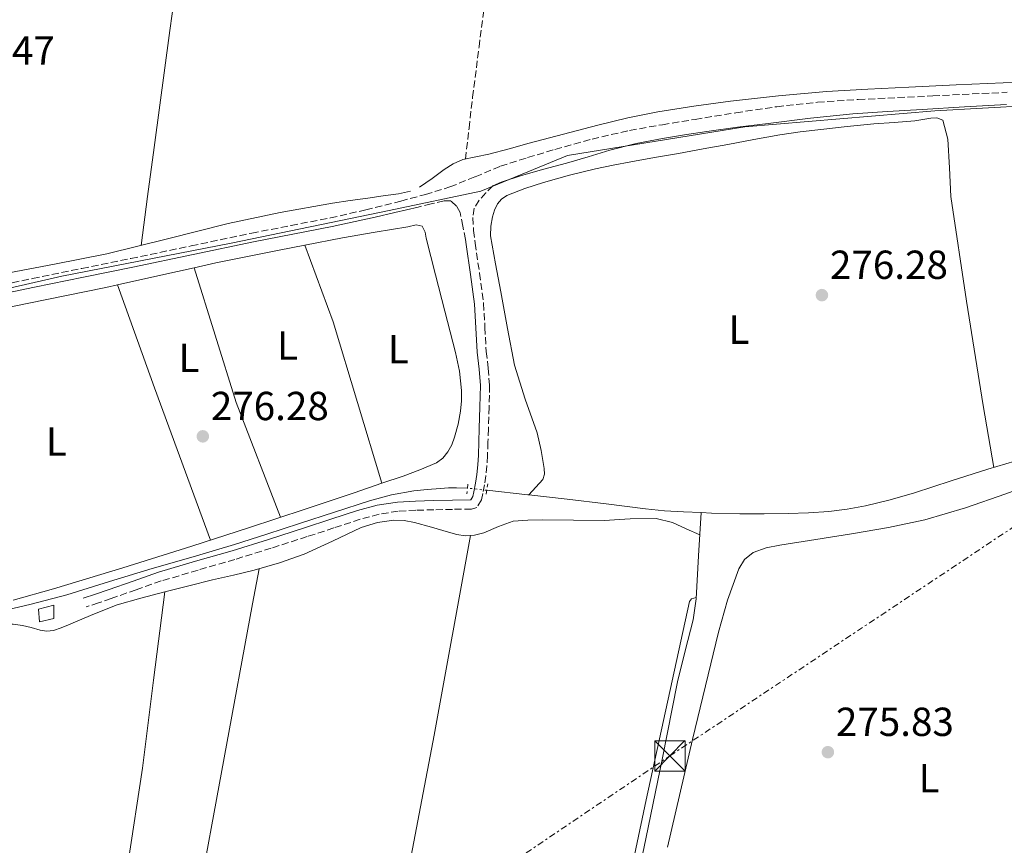
# Model space of a CAD drawing. Units: metres. Extents: x 597960 to 601440, y 4675912 to 4678274.
# Drawn here: x 599190 to 599433, y 4677043 to 4677247 of the extents above; entities that cross this region are included whole.
import ezdxf
from ezdxf.enums import TextEntityAlignment as Align

# ---------------------------------------------------------------- set-up
doc = ezdxf.new("R2010")
doc.units = ezdxf.units.M
doc.header["$MEASUREMENT"] = 0
for name, pattern in [('DGN Style 2', [1.7399219301090239, 1.043953158065414, -0.6959687720436097]), ('DGN Style 3', [2.435890702152634, 1.739921930109024, -0.6959687720436097]), ('DGN Style 5', [1.217945351076317, 0.5219765790327072, -0.6959687720436097]), ('DGN Style 7', [3.4798438602180486, 1.565929737098122, -0.6959687720436097, 0.5219765790327072, -0.6959687720436097])]:
    doc.linetypes.add(name, pattern=pattern)
for name, color, linetype, lineweight in [('Acequia sin especificar', 4, 'Continuous', 0), ('Acequia sin especificar no vista', 4, 'DGN Style 5', 0), ('Balsa-alberca', 142, 'Continuous', 0), ('Camino', 7, 'DGN Style 3', 0), ('Caseta-cabaña', 1, 'Continuous', 0), ('Construcción sin especificar', 1, 'Continuous', 0), ('Cota de punto acotado terreno', 7, 'Continuous', 0), ('Etiqueta de uso rústico', 92, 'Continuous', 0), ('Límite de municipio', 7, 'Continuous', 0), ('Línea de cambio de uso (parcela vista)', 92, 'Continuous', 0), ('Línea eléctrica', 6, 'DGN Style 7', 0), ('Margen derecho', 7, 'Continuous', 0), ('Pontón-alcantarilla (pasos de agua)', 1, 'DGN Style 2', 0), ('Punto acotado terreno (símbolo)', 7, 'Continuous', 0), ('Senda', 7, 'DGN Style 3', 0), ('Torre eléctrica', 7, 'Continuous', 0)]:
    doc.layers.add(name, color=color, linetype=linetype, lineweight=lineweight)
doc.styles.add('Style-Arial', font='arial.ttf')

# ---------------------------------------------------------------- blocks, each defined once
blk = doc.blocks.new('5PATER')
at = {"layer": 'Balsa-alberca', "linetype": 'Continuous', "lineweight": 0}
h = blk.add_hatch(color=51, dxfattribs=at)
edge = h.paths.add_edge_path()
edge.add_ellipse((0, 0), major_axis=(-0.1095731443231308, -0.1110710700762829), ratio=0.9994222409660317, start_angle=0, end_angle=360)
blk = doc.blocks.new('5TME')
at = {"layer": 'Construcción sin especificar', "color": 7, "linetype": 'Continuous', "lineweight": 0}
for p, q in [((-0.375, 0.375), (0.375, -0.375)), ((0.3723, 0.3776), (-0.3716, -0.3784))]:
    blk.add_line(p, q, dxfattribs=at)
at = {"layer": 'Construcción sin especificar', "color": 7, "linetype": 'Continuous', "lineweight": 0, "flags": 128}
blk.add_lwpolyline([(-0.375, -0.375), (0.375, -0.375), (0.375, 0.375), (-0.375, 0.375), (-0.3716, -0.3784)], dxfattribs=at)

msp = doc.modelspace()

# ---------------------------------------------------------------- linework, layer by layer
at = {"layer": 'Acequia sin especificar', "color": 4, "linetype": 'Continuous', "lineweight": 0, "extrusion": (-0.03000803851898553, -0.3751004957962677, 0.9264983193064287), "elevation": -1772121.564353164, "flags": 128}
msp.add_lwpolyline([(224417.8936258788, 4363936.775612355), (224428.1197544571, 4363936.456716926), (224428.3705531812, 4363936.456716926)], dxfattribs=at)
at = {"layer": 'Acequia sin especificar', "color": 4, "linetype": 'Continuous', "lineweight": 0}
for points in [[(599288.7599999999, 4677206, 276.8999999999942), (599291.8200000003, 4677208.15, 276.8999999999942), (599294.8399999999, 4677210.350000001, 276.8999999999942), (599297.0700000003, 4677211.730000001, 276.8800000000047), (599299.4500000002, 4677212.789999999, 276.8600000000006), (599302.6500000004, 4677213.5, 276.8500000000058), (599305.8499999996, 4677214.16, 276.8300000000018), (599310.8600000005, 4677215.49, 276.820000000007), (599315.8700000001, 4677216.82, 276.8000000000029), (599324.3499999996, 4677219.07, 276.75), (599332.8300000001, 4677221.33, 276.6999999999971), (599340.1799999997, 4677223.109999999, 276.6699999999983), (599347.6100000005, 4677224.59, 276.6399999999995), (599356.5700000003, 4677226.029999999, 276.6199999999953), (599365.5599999996, 4677227.189999999, 276.6100000000006), (599377.4400000004, 4677228.539999999, 276.5200000000041), (599389.3399999999, 4677229.59, 276.4199999999983), (599399.5, 4677230.189999999, 276.3699999999953), (599409.6600000003, 4677230.710000001, 276.3500000000058), (599421.3399999999, 4677231.230000001, 276.4499999999971), (599433.0199999996, 4677231.730000001, 276.5399999999936), (599441.54, 4677232.039999999, 276.5200000000041)], [(599315.7800000003, 4677129.980000001, 276.8500000000058), (599317.4800000006, 4677131.890000001, 276.7299999999959), (599319.1900000004, 4677133.810000001, 276.6100000000006), (599319.6299999999, 4677135.09, 276.5200000000041), (599319.5099999999, 4677136.529999999, 276.4499999999971), (599318.8300000001, 4677140.91, 276.4100000000035), (599317.8200000003, 4677145.27, 276.4199999999983), (599314.8300000001, 4677153.640000001, 276.4100000000035), (599312.2199999997, 4677162.029999999, 276.4199999999983), (599310.4800000006, 4677171.07, 276.4900000000052), (599308.79, 4677180.109999999, 276.5800000000018), (599307.5199999996, 4677187.060000001, 276.6000000000058), (599306.2999999998, 4677194, 276.5800000000018), (599306.3300000001, 4677196.32, 276.5500000000029), (599306.8099999996, 4677198.640000001, 276.5099999999948), (599307.2699999996, 4677200.279999999, 276.4799999999959), (599308.0300000003, 4677201.84, 276.4499999999971), (599309.0199999996, 4677203.050000001, 276.4100000000035), (599310.2999999998, 4677203.890000001, 276.3800000000047), (599314.7800000003, 4677205.680000001, 276.320000000007), (599319.3499999996, 4677207.119999999, 276.2899999999936), (599325.7800000003, 4677208.92, 276.2599999999948), (599332.25, 4677210.51, 276.2200000000012), (599336.5999999996, 4677211.41, 276.1300000000047), (599340.9500000002, 4677212.24, 276.0299999999988), (599346.8399999999, 4677213.279999999, 276), (599352.7300000006, 4677214.32, 276), (599358.8300000001, 4677215.439999999, 276.0200000000041), (599364.9199999999, 4677216.560000001, 276.0299999999988), (599371.3499999996, 4677217.75, 276.0299999999988), (599377.79, 4677218.930000001, 276.0299999999988), (599382.8399999999, 4677219.67, 276.0299999999988), (599387.9299999997, 4677220.24, 276.0299999999988), (599394.4699999997, 4677221, 276.0299999999988), (599401.0199999996, 4677221.619999999, 276.0299999999988), (599406.0700000003, 4677221.99, 276.0299999999988), (599411.1299999999, 4677222.350000001, 276.0299999999988)], [(599286.4900000002, 4677205.039999999, 276.929999999993), (599285.0099999999, 4677204.640000001, 276.929999999993), (599283.5099999999, 4677204.34, 276.929999999993), (599279.7400000002, 4677203.810000001, 276.929999999993), (599275.9600000001, 4677203.279999999, 276.929999999993), (599271.6100000005, 4677202.66, 276.9400000000023), (599267.2599999999, 4677202.029999999, 276.9600000000065), (599254.29, 4677199.75, 276.9100000000035), (599241.4000000004, 4677197.01, 276.8600000000006), (599226.4600000001, 4677193.189999999, 276.8800000000047), (599211.4800000006, 4677189.52, 276.929999999993), (599198.5, 4677187, 277.0099999999948), (599185.5, 4677184.529999999, 277.0899999999965)], [(599358.3700000001, 4677125.59, 276.8699999999953), (599360.9299999997, 4677125.480000001, 276.8500000000058), (599367.9299999997, 4677125.33, 276.8000000000029), (599373.9000000004, 4677125.32, 276.75), (599379.8600000005, 4677125.390000001, 276.6999999999971), (599384.8700000001, 4677125.550000001, 276.679999999993), (599389.8799999999, 4677125.869999999, 276.6699999999983), (599394.4600000001, 4677126.439999999, 276.6699999999983), (599399, 4677127.310000001, 276.6699999999983), (599405.0800000001, 4677128.76, 276.6600000000035), (599411.0999999996, 4677130.449999999, 276.6399999999995), (599420.1500000004, 4677133.42, 276.5899999999965), (599429.2100000001, 4677136.34, 276.5399999999936), (599438.0999999996, 4677138.949999999, 276.5500000000029)], [(599183.2199999997, 4677100.75, 276.7700000000041), (599192.4400000004, 4677102.9, 276.8000000000029), (599201.5599999996, 4677105.33, 276.8300000000018), (599212.0899999999, 4677108.550000001, 276.8800000000047), (599222.6200000001, 4677111.76, 276.929999999993), (599232.7999999998, 4677114.720000001, 276.9499999999971), (599242.9699999997, 4677117.75, 276.9600000000065), (599251.0099999999, 4677120.310000001, 276.9400000000023), (599259.0300000003, 4677122.9, 276.929999999993), (599267.6900000004, 4677125.710000001, 276.929999999993), (599276.3399999999, 4677128.529999999, 276.929999999993), (599281.79, 4677129.99, 276.929999999993), (599287.3499999996, 4677130.960000001, 276.929999999993), (599290.6299999999, 4677131.33, 276.9400000000023), (599293.9100000003, 4677131.57, 276.9600000000065), (599295.9100000003, 4677131.689999999, 276.9799999999959), (599297.9100000003, 4677131.730000001, 276.9900000000052), (599300.5800000001, 4677131.67, 276.9600000000065)], [(599358.3700000001, 4677125.59, 276.8699999999953), (599353.9400000004, 4677125.779999999, 276.8999999999942), (599349.25, 4677126.08, 276.8899999999995), (599344.5700000003, 4677126.51, 276.8600000000006), (599334.8899999997, 4677127.74, 276.7599999999948), (599325.2100000001, 4677128.949999999, 276.7400000000052), (599315.7800000003, 4677129.980000001, 276.8500000000058)], [(599358.3700000001, 4677125.59, 276.8699999999953), (599357.7199999997, 4677114.939999999, 276.6699999999983), (599357.0800000001, 4677104.289999999, 276.5099999999948), (599356.3700000001, 4677099.109999999, 276.4900000000052), (599354.4199999999, 4677091.470000001, 276.5), (599352.4699999997, 4677083.810000001, 276.5099999999948), (599348.6699999999, 4677064.600000001, 276.5099999999948), (599344.79, 4677045.41, 276.5099999999948), (599339.29, 4677019.300000001, 276.3999999999942), (599333.7800000003, 4676993.189999999, 276.2599999999948), (599327.4000000004, 4676965.109999999, 276.4499999999971), (599324.4000000004, 4676951.039999999, 276.5599999999977), (599322, 4676936.869999999, 276.5099999999948), (599319.1900000004, 4676916.52, 276.2599999999948), (599316.3799999999, 4676896.26, 276)]]:
    msp.add_polyline3d(points, dxfattribs=at)
at = {"layer": 'Acequia sin especificar no vista', "color": 4, "linetype": 'DGN Style 5', "lineweight": 0, "extrusion": (-0.002063720610671866, 0.0002417747998915411, 0.9999978412987638), "elevation": 170.9830167731484, "flags": 128}
msp.add_lwpolyline([(599304.6553836697, 4677131.205361595), (599299.8753732111, 4677131.765361613)], dxfattribs=at)
at = {"layer": 'Camino', "color": 7, "linetype": 'DGN Style 3', "lineweight": 0}
for points in [[(599178.5199999983, 4677180.420000004, 276.6499999999942), (599193.1099999994, 4677183.440000002, 276.6399999999995), (599205.2600000021, 4677185.91, 276.7500000000002), (599217.3999999991, 4677188.370000001, 276.8600000000006), (599232.329999998, 4677191.5, 276.8300000000018), (599247.2600000012, 4677194.640000001, 276.7700000000042), (599256.9799999997, 4677196.520000001, 276.7200000000012), (599266.7099999995, 4677198.390000001, 276.6699999999983), (599275.4200000021, 4677200.370000001, 276.6499999999942), (599284.0900000002, 4677202.550000001, 276.6399999999995), (599290.199999999, 4677204.190000001, 276.6699999999983), (599296.2499999997, 4677206.030000002, 276.7400000000053), (599302.5100000004, 4677208.57, 276.8899999999996), (599308.7600000021, 4677211.149999999, 277.0200000000041), (599315.4499999998, 4677213.320000002, 277.050000000003), (599322.199999998, 4677215.31, 277.0200000000041), (599331.3900000011, 4677217.88, 276.9600000000065), (599340.6700000016, 4677220.020000001, 276.8999999999942), (599348.7499999995, 4677221.420000004, 276.8600000000006), (599356.8599999989, 4677222.739999999, 276.8300000000018), (599366.9299999983, 4677224.359999999, 276.7899999999937), (599377.0200000001, 4677225.870000003, 276.7400000000053), (599387.0799999984, 4677226.960000001, 276.6300000000048), (599397.1799999992, 4677227.63, 276.5399999999938), (599415.5900000005, 4677228.520000001, 276.5500000000029), (599434.0100000005, 4677229.430000001, 276.5800000000018)], [(599306.8700000012, 4677206.29, 276.8000000000029), (599305.159999999, 4677204.550000001, 276.7799999999988), (599303.4499999991, 4677202.800000001, 276.7700000000042), (599302.2600000022, 4677200.800000001, 276.7599999999948), (599301.9099999992, 4677198.480000001, 276.7700000000042), (599302.109999998, 4677195.309999999, 276.7799999999988), (599302.4600000011, 4677192.149999999, 276.8000000000029), (599303.5699999998, 4677184.730000002, 276.8899999999996), (599304.5399999977, 4677177.300000002, 276.9900000000052), (599304.8999999977, 4677171.360000002, 277.050000000003), (599305.2100000004, 4677165.430000001, 277.0899999999966), (599305.7100000011, 4677161.24, 277.0899999999966), (599306.0399999997, 4677157.04, 277.0899999999966), (599305.9300000002, 4677151.670000004, 277.1000000000059), (599305.7499999991, 4677146.289999999, 277.1199999999955), (599305.6499999985, 4677142.980000001, 277.1699999999984), (599305.53, 4677139.670000004, 277.2200000000011), (599305.3700000015, 4677137.180000001, 277.1999999999971), (599305.11, 4677134.710000001, 277.1499999999941), (599304.7800000013, 4677132.489999999, 277.0599999999977), (599304.379999999, 4677130.289999999, 277.0200000000041), (599304.0199999991, 4677128.750000002, 277.0899999999966), (599302.8700000002, 4677126.870000003, 277.179999999993), (599301.5599999982, 4677126.480000001, 277.2200000000011), (599296.8999999978, 4677126.410000001, 277.179999999993), (599292.2499999986, 4677126.32, 277.0599999999977), (599287.8599999987, 4677126.180000002, 276.8899999999996), (599283.48, 4677125.940000002, 276.7400000000053), (599278.719999999, 4677125.220000001, 276.6000000000059), (599274.07, 4677123.95, 276.5099999999948), (599267.5299999998, 4677121.81, 276.4600000000065), (599260.9800000007, 4677119.670000004, 276.449999999997), (599252.0399999977, 4677116.840000001, 276.4700000000013), (599243.1000000016, 4677114.030000002, 276.4799999999959), (599233.9799999997, 4677111.410000001, 276.4799999999959), (599224.8899999993, 4677108.720000001, 276.4799999999959), (599218.6900000012, 4677106.559999999, 276.5), (599212.4999999997, 4677104.370000003, 276.449999999997), (599209.3999999972, 4677103.330000003, 276.3800000000046), (599206.2999999992, 4677102.289999999, 276.320000000007)], [(599300.0799999984, 4677193.060000001, 276.7899999999937), (599299.4300000003, 4677196.38, 276.8600000000006), (599298.7799999998, 4677199.700000001, 276.9299999999931), (599297.85, 4677201.330000003, 276.9900000000052), (599296.510000001, 4677202.610000002, 276.9600000000065), (599294.8099999981, 4677202.640000002, 277.0599999999977), (599291.6200000006, 4677201.86, 277.070000000007), (599288.420000002, 4677201.070000002, 277.0899999999966)]]:
    msp.add_polyline3d(points, dxfattribs=at)
at = {"layer": 'Caseta-cabaña', "color": 1, "linetype": 'Continuous', "lineweight": 0}
msp.add_polyline3d([(599198.3600000005, 4677099.430000001, 278.0500000000029), (599194.7699999996, 4677098.66, 278.3000000000029), (599194.5199999996, 4677101.730000001, 277.7899999999936), (599198.3600000005, 4677102.76, 278.0500000000029)], close=True, dxfattribs=at)
msp.add_polyline3d([(599194.7699999996, 4677098.66, 278.3000000000029), (599194.5199999996, 4677101.730000001, 277.7899999999936), (599198.3600000005, 4677102.76, 278.0500000000029), (599198.3600000005, 4677099.430000001, 278.0500000000029), (599194.7699999996, 4677098.66, 278.3000000000029)], dxfattribs=at)
at = {"layer": 'Límite de municipio', "color": 7, "linetype": 'Continuous', "lineweight": 0}
msp.add_polyline3d([(599160.7300000006, 4677174.949999999, 276.68), (599200.3500000016, 4677183.989999998, 276.69), (599242.1900000013, 4677192.16, 276.77), (599281.1900000013, 4677200.210000001, 276.68), (599303.8500000016, 4677205.039999999, 276.81), (599325.2699999996, 4677213.830000003, 276.9700000000001), (599369.1000000016, 4677220.890000001, 276.74), (599416.1400000006, 4677224.850000001, 276.24), (599498.6000000016, 4677229.430000001, 276.4700000000001), (599537.7199999989, 4677232.890000001, 276.34), (599594.8000000007, 4677239.460000001, 276.07), (599633.1799999997, 4677244.039999999, 275.94), (599664.0599999987, 4677247.5, 276.39), (599682.879999999, 4677249.859999999, 277.33), (599686.7699999996, 4677250.59, 277.64), (599714.0599999987, 4677253.719999999, 285.35), (599714.3099999987, 4677257.600000001, 285.8400000000001), (599703.0899999999, 4677291.75, 287.04), (599655.9600000009, 4677444.809999999, 287.5300000000001)], dxfattribs=at)
at = {"layer": 'Línea de cambio de uso (parcela vista)', "color": 92, "linetype": 'Continuous', "lineweight": 0, "extrusion": (-0.3128156119951522, -0.1040930129606121, 0.9440927060119045), "elevation": -674059.7095669477, "flags": 128}
msp.add_lwpolyline([(-4248662.29095578, 1931118.779818595), (-4248703.961610898, 1931119.993116003), (-4248724.120794662, 1931119.295469993)], dxfattribs=at)
at = {"layer": 'Línea de cambio de uso (parcela vista)', "color": 92, "linetype": 'Continuous', "lineweight": 0, "extrusion": (-0.00118185262861311, -0.001289486748132017, 0.9999984702229753), "elevation": -6462.642948019032, "flags": 128}
msp.add_lwpolyline([(599213.9884392027, 4677177.385758502), (599224.7285503752, 4677179.795060505), (599232.9486589343, 4677181.644662044)], dxfattribs=at)
at = {"layer": 'Línea de cambio de uso (parcela vista)', "color": 92, "linetype": 'Continuous', "lineweight": 0, "extrusion": (-0.1832879724474159, -0.06630853531596939, 0.9808204205155836), "elevation": -419698.1455100632, "flags": 128}
msp.add_lwpolyline([(-4194359.881665133, 2113373.767086218), (-4194325.087451535, 2113372.176637754), (-4194294.64943318, 2113372.843600013)], dxfattribs=at)
at = {"layer": 'Línea de cambio de uso (parcela vista)', "color": 92, "linetype": 'Continuous', "lineweight": 0, "extrusion": (-0.6278050609973778, -0.2296231866862383, 0.7437297879755361), "elevation": -1449973.231188784, "flags": 128}
msp.add_lwpolyline([(-4186690.067197521, 1613607.527379129), (-4186730.171857771, 1613607.392745407), (-4186757.176009, 1613607.587216338)], dxfattribs=at)
at = {"layer": 'Línea de cambio de uso (parcela vista)', "color": 92, "linetype": 'Continuous', "lineweight": 0}
for points in [[(599243.8099999996, 4677351.029999999, 276.2899999999936), (599240.6399999997, 4677337.039999999, 276.5899999999965), (599237.4699999997, 4677323.039999999, 276.8999999999942), (599235.2300000006, 4677310.800000001, 277.0399999999936), (599233.0899999999, 4677292.210000001, 276.9700000000012), (599231.0300000003, 4677273.600000001, 276.8600000000006), (599227.0499999998, 4677244.710000001, 276.8500000000058), (599223.1299999999, 4677215.810000001, 276.8600000000006), (599221.5199999996, 4677203.699999999, 276.8800000000047), (599219.9100000003, 4677191.58, 276.8999999999942)], [(599411.1299999999, 4677222.350000001, 276.0299999999988), (599413.1299999999, 4677222.699999999, 276.070000000007), (599415.1299999999, 4677223.039999999, 276.1000000000058), (599416.6299999999, 4677223.08, 276.1000000000058), (599418.04, 4677222.5, 276.1000000000058), (599419.3399999999, 4677217.810000001, 276.1100000000006), (599419.7000000002, 4677210.74, 276.1499999999942), (599420.0499999998, 4677203.680000001, 276.1900000000023), (599423.9100000003, 4677177.859999999, 276.3399999999965), (599428.0199999996, 4677152.07, 276.4799999999959), (599429.3499999996, 4677144.42, 276.5099999999948), (599430.6799999997, 4677136.77, 276.5399999999936)], [(599260.3600000005, 4677191.66, 276.7339999999967), (599269.7199999997, 4677193.439999999, 276.7400000000052), (599277.79, 4677194.850000001, 276.8000000000029), (599285.8499999996, 4677196.199999999, 276.8999999999942), (599287.9299999997, 4677196.680000001, 276.8999999999942), (599289.4000000004, 4677196.390000001, 276.8600000000006), (599290.1600000003, 4677194.890000001, 276.8999999999942), (599290.3899999997, 4677193.350000001, 276.929999999993), (599292.6900000004, 4677184.369999999, 276.9199999999983), (599295, 4677175.4, 276.8999999999942), (599296.3300000001, 4677170.289999999, 276.8899999999995), (599297.6500000004, 4677165.189999999, 276.8600000000006), (599298.5800000001, 4677160.5, 276.8000000000029), (599299.0899999999, 4677155.75, 276.7400000000052), (599299.0999999996, 4677153.220000001, 276.6999999999971), (599298.8399999999, 4677150.689999999, 276.6699999999983), (599298.25, 4677147.42, 276.5599999999977), (599297.4000000004, 4677144.199999999, 276.4499999999971), (599296.6900000004, 4677142.34, 276.429999999993), (599295.7000000002, 4677140.58, 276.4499999999971), (599294.4800000006, 4677139.02, 276.5), (599292.9199999999, 4677137.890000001, 276.5399999999936), (599288.8200000003, 4677136.140000001, 276.570000000007), (599284.6600000003, 4677134.630000001, 276.5800000000018), (599279.4201999997, 4677132.839299999, 276.562699999995)], [(599233.0401, 4677186.089600001, 276.7320999999938), (599238.4199999999, 4677187.300000001, 276.7400000000052), (599254.0499999998, 4677190.460000001, 276.7299999999959), (599260.3600000005, 4677191.66, 276.7339999999967)], [(599157.5409000004, 4677169.8258, 276.7027999999991), (599157.8200000003, 4677169.890000001, 276.6999999999971), (599169.5, 4677172.52, 276.6000000000058), (599181.2100000001, 4677175.08, 276.5099999999948), (599196.2100000001, 4677178.140000001, 276.5800000000018), (599211.2199999997, 4677181.189999999, 276.6999999999971), (599214.0799000004, 4677181.830700001, 276.7041999999929)], [(599350.04, 4677042.980000001, 275.9400000000023), (599356.1900000004, 4677069.550000001, 275.929999999993), (599362.6100000005, 4677096.07, 275.8399999999965), (599364.8300000001, 4677103.949999999, 275.8099999999977), (599367.6399999997, 4677111.720000001, 275.7100000000065), (599369.0199999996, 4677114.039999999, 275.6399999999995), (599371.1600000003, 4677115.720000001, 275.5500000000029), (599374.4299999997, 4677116.91, 275.4499999999971), (599377.7800000003, 4677117.600000001, 275.3899999999995), (599386.6500000004, 4677118.960000001, 275.3800000000047), (599395.5099999999, 4677120.359999999, 275.3899999999995), (599404.6100000005, 4677121.939999999, 275.3600000000006), (599413.6500000004, 4677123.84, 275.3600000000006), (599423.7100000001, 4677126.800000001, 275.4199999999983), (599433.6200000001, 4677130.210000001, 275.4900000000052), (599443.1299999999, 4677133.730000001, 275.5500000000029), (599452.6600000003, 4677137.189999999, 275.6199999999953), (599458.7699999996, 4677138.9, 275.570000000007), (599464.8499999996, 4677140.680000001, 275.6499999999942), (599467.8600000005, 4677141.75, 275.7899999999936), (599470.8700000001, 4677142.82, 275.9400000000023)], [(599279.4201999997, 4677132.839299999, 276.562699999995), (599272.5800000001, 4677130.5, 276.5399999999936), (599260.4699999997, 4677126.439999999, 276.5099999999948), (599246.4800000006, 4677121.84, 276.6100000000006), (599232.4699999997, 4677117.279999999, 276.6999999999971), (599215.4199999999, 4677111.949999999, 276.7200000000012), (599198.29, 4677106.789999999, 276.7400000000052), (599188.3099999996, 4677104.01, 276.7799999999988)], [(599301.3099999996, 4677119.9301, 276.4199999999983), (599299.9900000002, 4677119.84, 276.4199999999983), (599297.9199999999, 4677120.220000001, 276.429999999993), (599295.8600000005, 4677120.74, 276.4499999999971), (599291.6600000003, 4677121.980000001, 276.4400000000023), (599287.4500000002, 4677123.199999999, 276.4199999999983), (599284.9100000003, 4677123.66, 276.3999999999942), (599282.3600000005, 4677123.75, 276.3800000000047), (599278.3099999996, 4677123.189999999, 276.3699999999953), (599274.3300000001, 4677121.960000001, 276.3500000000058), (599267.2599999999, 4677118.58, 276.2799999999988), (599260.25, 4677115.33, 276.2200000000012), (599254.0999999996, 4677113.180000001, 276.2200000000012), (599247.8600000005, 4677111.359999999, 276.2200000000012), (599242.7199999997, 4677110.17, 276.2200000000012), (599237.5899999999, 4677108.960000001, 276.2200000000012), (599231.6799999997, 4677107.5, 276.2299999999959), (599225.7800000003, 4677106.02, 276.2599999999948)], [(599358.04, 4677120.100000001, 276.7599999999948), (599354.6299999999, 4677121.619999999, 276.6199999999953), (599351.2199999997, 4677123.140000001, 276.4799999999959), (599347.2199999997, 4677124.180000001, 276.3500000000058), (599340.8300000001, 4677124.09, 276.2599999999948), (599334.3899999997, 4677123.680000001, 276.2599999999948), (599326.7699999996, 4677123.75, 276.3399999999965), (599319.1600000003, 4677123.779999999, 276.4199999999983), (599315.5099999999, 4677123.720000001, 276.4199999999983), (599311.8600000005, 4677123.460000001, 276.4199999999983), (599308.2400000002, 4677122.199999999, 276.4199999999983), (599304.6600000003, 4677120.609999999, 276.4199999999983), (599302.3300000001, 4677120, 276.4199999999983), (599301.3099999996, 4677119.9301, 276.4199999999983)], [(599301.3099999996, 4677119.9301, 276.4199999999983), (599292.3700000001, 4677070.630000001, 276.1000000000058), (599277.8799999999, 4676994.66, 276.1300000000047), (599257.2503000004, 4676891.961300001, 275.8099999999977)], [(599209.1107000001, 4676911.6032, 276.0899999999965), (599220.3099999996, 4676967.08, 275.9700000000012), (599233.4299999997, 4677026.980000001, 275.8699999999953), (599247.4100000003, 4677103.039999999, 276.1900000000023), (599249.0999999996, 4677111.720000001, 276.2200000000012)], [(599225.7800000003, 4677106.02, 276.2599999999948), (599219.8700000001, 4677104.51, 276.3000000000029), (599214.0099999999, 4677102.789999999, 276.3500000000058), (599207.9600000001, 4677100.42, 276.3999999999942), (599201.9699999997, 4677097.859999999, 276.4499999999971), (599200.1500000004, 4677097.140000001, 276.429999999993), (599198.29, 4677096.480000001, 276.3800000000047), (599196.6399999997, 4677096.33, 276.3300000000018), (599194.9699999997, 4677096.58, 276.2899999999936), (599192.7800000003, 4677097.189999999, 276.2599999999948), (599190.5800000001, 4677097.76, 276.2599999999948), (599188.2699999996, 4677098.01, 276.2700000000041), (599185.9400000004, 4677098.050000001, 276.2899999999936), (599183.6699999999, 4677097.850000001, 276.2899999999936), (599181.4000000004, 4677097.380000001, 276.2899999999936), (599178.9000000004, 4677096.619999999, 276.2899999999936), (599177.0099999999, 4677095.039999999, 276.2899999999936)], [(599225.7800000003, 4677106.02, 276.2599999999948), (599223.0099999999, 4677084.24, 276.4499999999971), (599220.25, 4677062.470000001, 276.6399999999995), (599216.75, 4677039.27, 276.6600000000035), (599212.4400000004, 4677016.199999999, 276.5099999999948), (599208.1500000004, 4676995.060000001, 276.3999999999942), (599203.8600000005, 4676973.92, 276.2899999999936), (599199.7800000003, 4676953.02, 276.2599999999948), (599195.5700000003, 4676932.130000001, 276.1600000000035), (599194.0499999998, 4676924.980000001, 276.0800000000018), (599192.5300000003, 4676917.83, 276)], [(599257.2503000004, 4676891.961300001, 275.8046000000031), (599267.8899999997, 4676889.67, 275.7400000000052), (599286.1299999999, 4676886.850000001, 275.9400000000023), (599296.3099999996, 4676886.439999999, 276.1900000000023), (599302.3899999997, 4676886.310000001, 276.1900000000023), (599305.8700000001, 4676886.439999999, 276.1600000000035), (599308.2699999996, 4676886.789999999, 276.1300000000047), (599309.7100000001, 4676887.84, 276.1000000000058), (599313.3899999997, 4676898.76, 275.9700000000012), (599321.4900000002, 4676943.810000001, 276.1900000000023), (599332.6299999999, 4676997.279999999, 276.2599999999948), (599344.7199999997, 4677054.630000001, 276.3800000000047), (599355.4800000006, 4677103.619999999, 276.4499999999971), (599355.9600000001, 4677104.289999999, 276.5800000000018), (599357.0999999996, 4677104.65, 276.5200000000041)]]:
    msp.add_polyline3d(points, dxfattribs=at)
at = {"layer": 'Línea eléctrica', "color": 6, "linetype": 'DGN Style 7', "lineweight": 0}
msp.add_polyline3d([(598557.600000001, 4675919.660000001, 278), (598662.7999999998, 4676034.550000002, 276.9799999999959), (598718.0599999981, 4676262.359999999, 276.9700000000012), (598774.579999999, 4676490.580000003, 276.75), (598830.1999999993, 4676717.679999999, 276.75), (599033.7199999992, 4676853.390000001, 276.0299999999988), (599202.5500000013, 4676965.679999999, 276.2700000000041), (599350.6099999996, 4677065.510000001, 276.1999999999971), (599479.8299999977, 4677151.559999999, 275.8800000000047), (599643.8905645078, 4677261.295519922, 284.2424000000028), (599694.4600000011, 4677295.12, 286.820000000007), (599872.2886628238, 4677412.958700508, 287.6230000000069), (599893.780000001, 4677427.199999999, 287.7200000000012), (600006.9100000003, 4677582.469999998, 290.4600000000065), (600049.8559480268, 4677686.419810653, 293.381899999993), (600064.8199999994, 4677722.640000001, 294.3999999999942), (600119.6000000014, 4677857.109999999, 298.6499999999942), (600160.4530652267, 4677957.874485902, 301.5402000000031), (600183.350000001, 4678014.350000002, 303.1600000000035), (600272.9899999985, 4678231.989999998, 306.2599999999948), (600452.469999999, 4678177.350000001, 313.8600000000006), (600599.1599999995, 4678111.300000001, 313.679999999993), (600591.0399999992, 4678091.510000001, 309.8000000000029)], dxfattribs=at)
at = {"layer": 'Margen derecho', "color": 7, "linetype": 'Continuous', "lineweight": 0}
for points in [[(599306.8700000012, 4677206.29, 276.8000000000029), (599308.9299999998, 4677207.2, 276.9299999999931), (599313.9499999977, 4677208.88, 276.8999999999942), (599319.4899999988, 4677210.410000003, 276.8800000000047), (599325.0499999999, 4677211.890000002, 276.8600000000006), (599330.4200000011, 4677213.520000001, 276.8500000000058), (599335.8000000011, 4677215.120000001, 276.8300000000018), (599342.2600000009, 4677216.739999999, 276.8200000000071), (599348.7899999976, 4677218.030000002, 276.8000000000029), (599354.2600000015, 4677218.95, 276.7899999999937), (599359.7399999977, 4677219.760000002, 276.7700000000042), (599367.2999999993, 4677220.780000002, 276.7400000000053), (599374.8699999999, 4677221.750000001, 276.6999999999972), (599385.3399999995, 4677223.030000002, 276.6799999999932), (599395.8299999969, 4677224.080000003, 276.6699999999983), (599404.41, 4677224.680000002, 276.6699999999983), (599412.9799999997, 4677225.2, 276.6699999999983), (599423.3999999979, 4677225.81, 276.6600000000034), (599433.8200000006, 4677226.420000004, 276.6399999999995)], [(599178.9699999974, 4677178.27, 276.6499999999942), (599193.5599999987, 4677181.29, 276.6399999999995), (599205.6900000012, 4677183.750000001, 276.7500000000002), (599217.8500000006, 4677186.220000001, 276.8600000000006), (599232.7800000017, 4677189.350000002, 276.8300000000018), (599247.6900000003, 4677192.489999998, 276.7700000000042), (599257.3999999977, 4677194.360000002, 276.7200000000012), (599267.1599999988, 4677196.239999998, 276.6699999999983), (599272.8200000004, 4677197.52, 276.6600000000034), (599277.7399999979, 4677198.61, 276.8699999999953), (599282.6499999985, 4677199.700000001, 277.0899999999966), (599288.3700000006, 4677201.06, 277.0899999999966), (599288.420000002, 4677201.070000002, 277.0899999999966)], [(599300.0799999984, 4677193.060000001, 276.7899999999937), (599300.2199999993, 4677191.850000003, 276.8000000000029), (599301.329999998, 4677184.420000004, 276.8899999999996), (599302.2899999992, 4677177.080000003, 276.9900000000052), (599302.649999999, 4677171.239999998, 277.050000000003), (599302.9599999996, 4677165.230000002, 277.0899999999966), (599303.4600000003, 4677161.010000002, 277.0899999999966), (599303.7799999999, 4677156.980000002, 277.0899999999966), (599303.6700000004, 4677151.730000001, 277.1000000000059), (599303.4899999973, 4677146.36, 277.1199999999955), (599303.390000001, 4677143.050000003, 277.1699999999984), (599303.269999998, 4677139.780000002, 277.2200000000011), (599303.1200000006, 4677137.370000001, 277.1999999999971), (599302.8700000002, 4677134.989999998, 277.1499999999941), (599302.5500000005, 4677132.870000001, 277.0599999999977), (599302.1599999995, 4677130.739999999, 277.0200000000041), (599301.8999999979, 4677129.620000001, 277.0899999999966), (599301.3999999972, 4677128.79, 277.179999999993), (599301.2199999985, 4677128.739999998, 277.2200000000011), (599296.86, 4677128.670000004, 277.179999999993), (599292.1900000006, 4677128.580000003, 277.0599999999977), (599287.7600000004, 4677128.440000001, 276.8899999999996), (599283.2499999999, 4677128.190000003, 276.7400000000053), (599278.2600000009, 4677127.440000002, 276.6000000000059), (599273.4200000018, 4677126.120000001, 276.5099999999948), (599266.819999999, 4677123.95, 276.4600000000065), (599260.2899999978, 4677121.82, 276.449999999997), (599251.3700000016, 4677118.989999998, 276.4700000000013), (599242.4499999988, 4677116.199999999, 276.4799999999959), (599233.3500000016, 4677113.580000003, 276.4799999999959), (599224.1999999986, 4677110.870000003, 276.4799999999959), (599217.9400000002, 4677108.690000001, 276.5), (599211.7699999987, 4677106.510000002, 276.449999999997), (599208.6799999997, 4677105.470000001, 276.3800000000046), (599205.5799999973, 4677104.430000001, 276.320000000007)]]:
    msp.add_polyline3d(points, dxfattribs=at)
at = {"layer": 'Pontón-alcantarilla (pasos de agua)', "color": 1, "linetype": 'DGN Style 2', "lineweight": 0, "extrusion": (-0.004813569646395482, -0.05098007857193251, 0.9986880699878512), "elevation": -241048.5460363477, "flags": 128}
msp.add_lwpolyline([(156984.7645042806, 4706589.211362361), (156984.7645042805, 4706586.867924715)], dxfattribs=at)
at = {"layer": 'Pontón-alcantarilla (pasos de agua)', "color": 1, "linetype": 'DGN Style 2', "lineweight": 0, "elevation": 277.0599999999977, "flags": 128}
msp.add_lwpolyline([(599305.2100000001, 4677130.16), (599305.6200000001, 4677132.75)], dxfattribs=at)
at = {"layer": 'Senda', "color": 7, "linetype": 'DGN Style 3', "lineweight": 0}
msp.add_polyline3d([(599300.1000000008, 4677212.930000001, 276.8600000000006), (599300.9799999993, 4677220.57, 276.8500000000058), (599301.850000001, 4677228.210000001, 276.8300000000018), (599303.4499999991, 4677240.63, 276.7400000000053), (599305.0499999995, 4677253.039999999, 276.6399999999995), (599306.1499999971, 4677264.7, 276.6000000000059), (599307.1599999996, 4677276.370000003, 276.5800000000018), (599308.7100000008, 4677290.290000001, 276.5800000000018), (599310.2300000007, 4677304.210000001, 276.5800000000018), (599311.0100000007, 4677317.27, 276.5299999999989), (599311.7699999985, 4677330.32, 276.4799999999959), (599312.7699999998, 4677339.750000001, 276.4600000000065), (599313.7899999992, 4677349.170000002, 276.449999999997), (599314.4100000004, 4677355.850000002, 276.429999999993), (599314.9699999993, 4677362.550000002, 276.3800000000046), (599315.1000000011, 4677365.199999998, 276.3500000000059), (599315.1000000011, 4677367.86, 276.320000000007), (599314.9499999991, 4677369.750000001, 276.300000000003), (599314.6799999987, 4677371.63, 276.2899999999936), (599314.4100000004, 4677373.07, 276.2899999999936), (599313.9499999977, 4677374.480000001, 276.2899999999936), (599312.8900000005, 4677375.86, 276.2599999999949), (599310.9999999995, 4677377.190000002, 276.4400000000024)], dxfattribs=at)

# ---------------------------------------------------------------- block references
at = {"layer": 'Punto acotado terreno (símbolo)', "color": 7, "linetype": 'Continuous', "lineweight": 0, "xscale": 10, "yscale": 10, "zscale": 10}
for p in [(599388.1900000017, 4677179.32, 276.2799999999993), (599235.1700000011, 4677144.440000002, 276.2799999999993), (599389.66, 4677066.430000001, 275.8300000000018)]:
    msp.add_blockref('5PATER', p, dxfattribs=at)
at = {"layer": 'Torre eléctrica', "color": 7, "linetype": 'Continuous', "lineweight": 0, "xscale": 10, "yscale": 10, "zscale": 10}
msp.add_blockref('5TME', (599350.6099999996, 4677065.510000001, 276.1999999999971), dxfattribs=at)

# ---------------------------------------------------------------- texts
at = {"layer": 'Cota de punto acotado terreno', "color": 7, "linetype": 'Continuous', "lineweight": 0, "style": 'Style-Arial'}
for s, p in [('276.47', (599169.4400000017, 4677236.25, 276.4700000000012)), ('276.28', (599390.1799999988, 4677183.320000002, 276.2799999999988)), ('276.28', (599237.1499999971, 4677148.440000001, 276.2799999999988)), ('275.83', (599391.6499999972, 4677070.430000001, 275.8300000000018))]:
    msp.add_text(s, height=7.000000000000002, dxfattribs=at).set_placement(p)
at = {"layer": 'Etiqueta de uso rústico', "color": 92, "linetype": 'Continuous', "lineweight": 0, "style": 'Style-Arial'}
for p in [(599367.6714203795, 4677170.790009997, 276.0899999999965), (599256.0914203794, 4677166.850010002, 276.7299999999959), (599283.5114203807, 4677165.960010001, 276.8699999999953), (599231.7414203815, 4677163.840009998, 276.5800000000018), (599198.9414203804, 4677143.14001, 276.2400000000052), (599414.6814203778, 4677060.000009998, 275.7700000000041)]:
    msp.add_text('L', height=7.000000000000002, dxfattribs=at).set_placement(p, align=Align.MIDDLE_CENTER)

doc.saveas('drawing.dxf')
